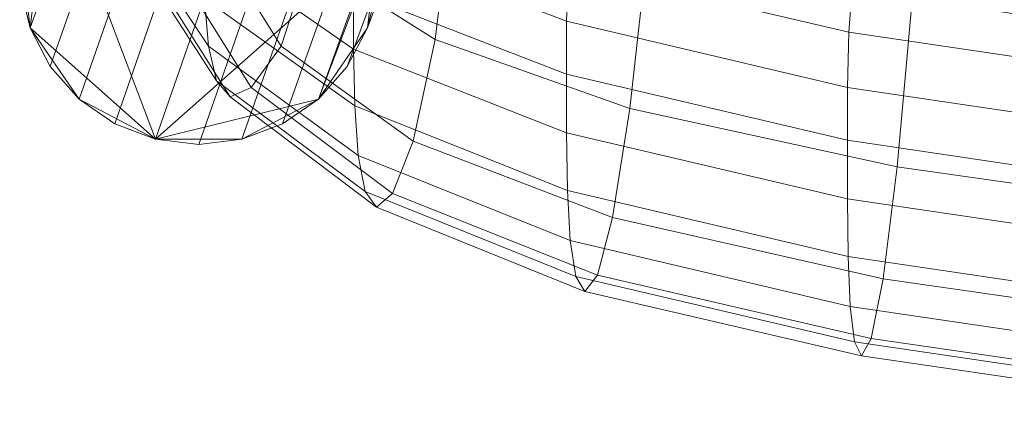
# Model space of a CAD drawing. Units: millimetres. Extents: x 91 to 2225, y 967 to 3041.
# Drawn here: x 1698 to 1758, y 978 to 1001 of the extents above; entities that cross this region are included whole.
import ezdxf

# ---------------------------------------------------------------- set-up
doc = ezdxf.new("R2010")
doc.units = ezdxf.units.MM
for name, color, linetype in [('72_MDD_GAYA_D3_GAYA_KONSTRUKCJA', 7, 'Continuous'), ('72_MDD_GAYA_D3_GAYA_SIEDZENIE', 7, 'Continuous'), ('72_MDD_GAYA_D3_GAYA_STELAZ_4NOGI', 7, 'Continuous')]:
    doc.layers.add(name, color=color, linetype=linetype)

# ---------------------------------------------------------------- blocks, each defined once
blk = doc.blocks.new('72MDD_SAVA_D3_GAYA_KONSTRUKCJA')
at = {"lineweight": 0}
for points in [[(0.033211, -0.489568, 0.410194), (0.031773, -0.497826, 0.40038), (0.053387, -0.501037, 0.396264), (0.054631, -0.492635, 0.406366)], [(0.031562, -0.497007, 0.397102), (0.053168, -0.500201, 0.392986), (0.053184, -0.50134, 0.393926), (0.031556, -0.498139, 0.398049)], [(0.031556, -0.498139, 0.398049), (0.053184, -0.50134, 0.393926), (0.053216, -0.501656, 0.394533), (0.031583, -0.498451, 0.398658)], [(0.031583, -0.498451, 0.398658), (0.053216, -0.501656, 0.394533), (0.05329, -0.501545, 0.395389), (0.031662, -0.498337, 0.399511)], [(0.031662, -0.498337, 0.399511), (0.05329, -0.501545, 0.395389), (0.053387, -0.501037, 0.396264), (0.031773, -0.497826, 0.40038)]]:
    blk.add_3dface(points, dxfattribs=at)
blk = doc.blocks.new('72MDD_SAVA_D3_GAYA_SIEDZENIE')
at = {"lineweight": 0}
for points in [[(0.057253, -0.485206, 0.446433), (0.036701, -0.482479, 0.44965), (0.035552, -0.498654, 0.439249), (0.05631, -0.501532, 0.435777)], [(0.00763, -0.491658, 0.4462), (-0.000358, -0.487826, 0.449604), (-0.001252, -0.49668, 0.442239), (0.006422, -0.501538, 0.437938)], [(-0.007647, -0.499042, 0.425657), (-0.007399, -0.501936, 0.428945), (-0.013058, -0.493436, 0.436434), (-0.013336, -0.490826, 0.433044)], [(0.00763, -0.491658, 0.4462), (0.006422, -0.501538, 0.437938), (0.018301, -0.505734, 0.433944), (0.019463, -0.495314, 0.442735)], [(-0.002963, -0.501947, 0.437902), (-0.001252, -0.49668, 0.442239), (-0.005046, -0.492273, 0.446007), (-0.007629, -0.494464, 0.444264)], [(0.001629, -0.492264, 0.409897), (0.014551, -0.497083, 0.405062), (0.014442, -0.500426, 0.406085), (0.001452, -0.49546, 0.411006)], [(0.001452, -0.502123, 0.416333), (-0.00773, -0.495749, 0.422268), (-0.00773, -0.492434, 0.419176), (0.001452, -0.498615, 0.413322)], [(-0.007399, -0.501936, 0.428945), (-0.006902, -0.504055, 0.431736), (-0.012502, -0.495374, 0.439267), (-0.013058, -0.493436, 0.436434)], [(0.014551, -0.497083, 0.405062), (0.014876, -0.493137, 0.405877), (0.031958, -0.497081, 0.401606), (0.031665, -0.501094, 0.400719)], [(-0.0048, -0.504454, 0.435423), (-0.002963, -0.501947, 0.437902), (-0.007629, -0.494464, 0.444264), (-0.010033, -0.496048, 0.442595)], [(-0.006075, -0.505025, 0.433631), (-0.011576, -0.496298, 0.441125), (-0.012502, -0.495374, 0.439267), (-0.006902, -0.504055, 0.431736)], [(0.019463, -0.495314, 0.442735), (0.018301, -0.505734, 0.433944), (0.034599, -0.509295, 0.430152), (0.035552, -0.498654, 0.439249)], [(0.001522, -0.505585, 0.419655), (-0.007647, -0.499042, 0.425657), (-0.00773, -0.495749, 0.422268), (0.001452, -0.502123, 0.416333)], [(0.001452, -0.49546, 0.411006), (0.014442, -0.500426, 0.406085), (0.014442, -0.503645, 0.408375), (0.001452, -0.498615, 0.413322)], [(-0.0048, -0.504454, 0.435423), (-0.010033, -0.496048, 0.442595), (-0.011576, -0.496298, 0.441125), (-0.006075, -0.505025, 0.433631)], [(0.005088, -0.507738, 0.43278), (0.006422, -0.501538, 0.437938), (-0.001252, -0.49668, 0.442239), (-0.002963, -0.501947, 0.437902)], [(0.014551, -0.497083, 0.405062), (0.031665, -0.501094, 0.400719), (0.031568, -0.50446, 0.401719), (0.014442, -0.500426, 0.406085)], [(0.05324, -0.504274, 0.396629), (0.031665, -0.501094, 0.400719), (0.031958, -0.497081, 0.401606), (0.053497, -0.500235, 0.397571)], [(0.001452, -0.502123, 0.416333), (0.001452, -0.498615, 0.413322), (0.014442, -0.503645, 0.408375), (0.014442, -0.507217, 0.411359)], [(0.05631, -0.501532, 0.435777), (0.035552, -0.498654, 0.439249), (0.034599, -0.509295, 0.430152), (0.055528, -0.512256, 0.426456)], [(0.001522, -0.505585, 0.419655), (0.001731, -0.50861, 0.422904), (-0.007399, -0.501936, 0.428945), (-0.007647, -0.499042, 0.425657)], [(0.014442, -0.500426, 0.406085), (0.031568, -0.50446, 0.401719), (0.031568, -0.507679, 0.404008), (0.014442, -0.503645, 0.408375)], [(0.05324, -0.504274, 0.396629), (0.053155, -0.507649, 0.39761), (0.031568, -0.50446, 0.401719), (0.031665, -0.501094, 0.400719)], [(0.001731, -0.50861, 0.422904), (0.002151, -0.510799, 0.425696), (-0.006902, -0.504055, 0.431736), (-0.007399, -0.501936, 0.428945)], [(0.00383, -0.51092, 0.429695), (0.005088, -0.507738, 0.43278), (-0.002963, -0.501947, 0.437902), (-0.0048, -0.504454, 0.435423)], [(0.005088, -0.507738, 0.43278), (0.017245, -0.512386, 0.428347), (0.018301, -0.505734, 0.433944), (0.006422, -0.501538, 0.437938)], [(0.001522, -0.505585, 0.419655), (0.001452, -0.502123, 0.416333), (0.014442, -0.507217, 0.411359), (0.014498, -0.510734, 0.414663)], [(0.014442, -0.507217, 0.411359), (0.014442, -0.503645, 0.408375), (0.031568, -0.507679, 0.404008), (0.031568, -0.511251, 0.406993)], [(0.002851, -0.511755, 0.427646), (-0.006075, -0.505025, 0.433631), (-0.006902, -0.504055, 0.431736), (0.002151, -0.510799, 0.425696)], [(0.00383, -0.51092, 0.429695), (-0.0048, -0.504454, 0.435423), (-0.006075, -0.505025, 0.433631), (0.002851, -0.511755, 0.427646)], [(0.053155, -0.507649, 0.39761), (0.053155, -0.510869, 0.399899), (0.031568, -0.507679, 0.404008), (0.031568, -0.50446, 0.401719)], [(0.001522, -0.505585, 0.419655), (0.014498, -0.510734, 0.414663), (0.014667, -0.513788, 0.417911), (0.001731, -0.50861, 0.422904)], [(0.017245, -0.512386, 0.428347), (0.03375, -0.516115, 0.424336), (0.034599, -0.509295, 0.430152), (0.018301, -0.505734, 0.433944)], [(0.014498, -0.510734, 0.414663), (0.014442, -0.507217, 0.411359), (0.031568, -0.511251, 0.406993), (0.031611, -0.514761, 0.410302)], [(0.00383, -0.51092, 0.429695), (0.016323, -0.515896, 0.424946), (0.017245, -0.512386, 0.428347), (0.005088, -0.507738, 0.43278)], [(0.053155, -0.514439, 0.402884), (0.031568, -0.511251, 0.406993), (0.031568, -0.507679, 0.404008), (0.053155, -0.510869, 0.399899)], [(0.001731, -0.50861, 0.422904), (0.014667, -0.513788, 0.417911), (0.015004, -0.515975, 0.420729), (0.002151, -0.510799, 0.425696)], [(0.054846, -0.519144, 0.420481), (0.055528, -0.512256, 0.426456), (0.034599, -0.509295, 0.430152), (0.03375, -0.516115, 0.424336)], [(0.002851, -0.511755, 0.427646), (0.002151, -0.510799, 0.425696), (0.015004, -0.515975, 0.420729), (0.015566, -0.516885, 0.42274)], [(0.00383, -0.51092, 0.429695), (0.002851, -0.511755, 0.427646), (0.015566, -0.516885, 0.42274), (0.016323, -0.515896, 0.424946)], [(0.014498, -0.510734, 0.414663), (0.031611, -0.514761, 0.410302), (0.031741, -0.517801, 0.413567), (0.014667, -0.513788, 0.417911)], [(0.053188, -0.517949, 0.406197), (0.031611, -0.514761, 0.410302), (0.031568, -0.511251, 0.406993), (0.053155, -0.514439, 0.402884)], [(0.016323, -0.515896, 0.424946), (0.033022, -0.519744, 0.420787), (0.03375, -0.516115, 0.424336), (0.017245, -0.512386, 0.428347)], [(0.014667, -0.513788, 0.417911), (0.031741, -0.517801, 0.413567), (0.032001, -0.519956, 0.416418), (0.015004, -0.515975, 0.420729)], [(0.053188, -0.517949, 0.406197), (0.053288, -0.520979, 0.409474), (0.031741, -0.517801, 0.413567), (0.031611, -0.514761, 0.410302)], [(0.015566, -0.516885, 0.42274), (0.015004, -0.515975, 0.420729), (0.032001, -0.519956, 0.416418), (0.032434, -0.520814, 0.418486)], [(0.016323, -0.515896, 0.424946), (0.015566, -0.516885, 0.42274), (0.032434, -0.520814, 0.418486), (0.033022, -0.519744, 0.420787)], [(0.054274, -0.52283, 0.416824), (0.054846, -0.519144, 0.420481), (0.03375, -0.516115, 0.424336), (0.033022, -0.519744, 0.420787)], [(0.053288, -0.520979, 0.409474), (0.053486, -0.523115, 0.412349), (0.032001, -0.519956, 0.416418), (0.031741, -0.517801, 0.413567)], [(0.053818, -0.523942, 0.414456), (0.032434, -0.520814, 0.418486), (0.032001, -0.519956, 0.416418), (0.053486, -0.523115, 0.412349)], [(0.054274, -0.52283, 0.416824), (0.033022, -0.519744, 0.420787), (0.032434, -0.520814, 0.418486), (0.053818, -0.523942, 0.414456)]]:
    blk.add_3dface(points, dxfattribs=at)
blk = doc.blocks.new('72MDD_SAVA_D3_GAYA_STELAZ_4NOGI')
at = {"lineweight": 0}
for points in [[(-0.018277, -0.50083), (-0.01051, -0.479128, 0.374043), (-0.011011, -0.476523, 0.374043), (-0.018911, -0.498255)], [(0.00293, -0.498255), (0.010801, -0.47765, 0.374043), (0.010034, -0.480189, 0.374043), (0.002295, -0.50083)], [(-0.017044, -0.503179), (-0.009401, -0.481536, 0.374043), (-0.01051, -0.479128, 0.374043), (-0.018277, -0.50083)], [(0.002295, -0.50083), (0.010034, -0.480189, 0.374043), (0.008682, -0.482471, 0.374043), (0.001063, -0.503179)], [(-0.015285, -0.505163), (-0.007747, -0.483609, 0.374043), (-0.009401, -0.481536, 0.374043), (-0.017044, -0.503179)], [(0.001063, -0.503179), (0.008682, -0.482471, 0.374043), (0.006824, -0.484361, 0.374043), (-0.000696, -0.505163)], [(-0.013103, -0.50667), (-0.005645, -0.485227, 0.374043), (-0.007747, -0.483609, 0.374043), (-0.015285, -0.505163)], [(-0.000696, -0.505163), (0.006824, -0.484361, 0.374043), (0.004566, -0.485753, 0.374043), (-0.002878, -0.50667)], [(-0.010623, -0.50761), (-0.003217, -0.486294, 0.374043), (-0.005645, -0.485227, 0.374043), (-0.013103, -0.50667)], [(-0.002878, -0.50667), (0.004566, -0.485753, 0.374043), (0.002041, -0.486564, 0.374043), (-0.005358, -0.50761)], [(-0.007991, -0.507929), (-0.000604, -0.486749, 0.374043), (-0.003217, -0.486294, 0.374043), (-0.010623, -0.50761)], [(-0.005358, -0.50761), (0.002041, -0.486564, 0.374043), (-0.000604, -0.486749, 0.374043), (-0.007991, -0.507929)], [(-0.017044, -0.49068), (-0.018277, -0.50083), (-0.018911, -0.495604), (-0.017044, -0.49068)], [(-0.017044, -0.49068), (-0.010623, -0.50761), (-0.018277, -0.50083), (-0.017044, -0.49068)], [(-0.017044, -0.49068), (0.00293, -0.495604), (-0.010623, -0.50761), (-0.017044, -0.49068)], [(-0.018911, -0.495604), (-0.018277, -0.50083), (-0.018911, -0.498255), (-0.018911, -0.495604)], [(-0.010623, -0.50761), (0.00293, -0.495604), (-0.000696, -0.505163), (-0.010623, -0.50761)], [(-0.000696, -0.505163), (0.00293, -0.495604), (0.002295, -0.50083), (-0.000696, -0.505163)], [(0.002295, -0.50083), (0.00293, -0.495604), (0.00293, -0.498255), (0.002295, -0.50083)], [(-0.018277, -0.50083), (-0.015285, -0.505163), (-0.017044, -0.503179), (-0.018277, -0.50083)], [(-0.018277, -0.50083), (-0.010623, -0.50761), (-0.015285, -0.505163), (-0.018277, -0.50083)], [(-0.000696, -0.505163), (0.002295, -0.50083), (0.001063, -0.503179), (-0.000696, -0.505163)], [(-0.015285, -0.505163), (-0.010623, -0.50761), (-0.013103, -0.50667), (-0.015285, -0.505163)], [(-0.010623, -0.50761), (-0.000696, -0.505163), (-0.005358, -0.50761), (-0.010623, -0.50761)], [(-0.005358, -0.50761), (-0.000696, -0.505163), (-0.002878, -0.50667), (-0.005358, -0.50761)], [(-0.010623, -0.50761), (-0.005358, -0.50761), (-0.007991, -0.507929), (-0.010623, -0.50761)]]:
    blk.add_3dface(points, dxfattribs=at)

msp = doc.modelspace()

# ---------------------------------------------------------------- block references
at = {"layer": '72_MDD_GAYA_D3_GAYA_KONSTRUKCJA', "color": 0, "xscale": 1000, "yscale": 1000, "zscale": 1000}
msp.add_blockref('72MDD_SAVA_D3_GAYA_KONSTRUKCJA', (1716.613, 1501.662, -610.594), dxfattribs=at)
at = {"layer": '72_MDD_GAYA_D3_GAYA_SIEDZENIE', "color": 0, "xscale": 1000, "yscale": 1000, "zscale": 1000}
msp.add_blockref('72MDD_SAVA_D3_GAYA_SIEDZENIE', (1716.613, 1501.662, -610.594), dxfattribs=at)
at = {"layer": '72_MDD_GAYA_D3_GAYA_STELAZ_4NOGI', "color": 0, "xscale": 1000, "yscale": 1000, "zscale": 1000}
msp.add_blockref('72MDD_SAVA_D3_GAYA_STELAZ_4NOGI', (1716.613, 1501.662, -610.594), dxfattribs=at)

doc.saveas('drawing.dxf')
